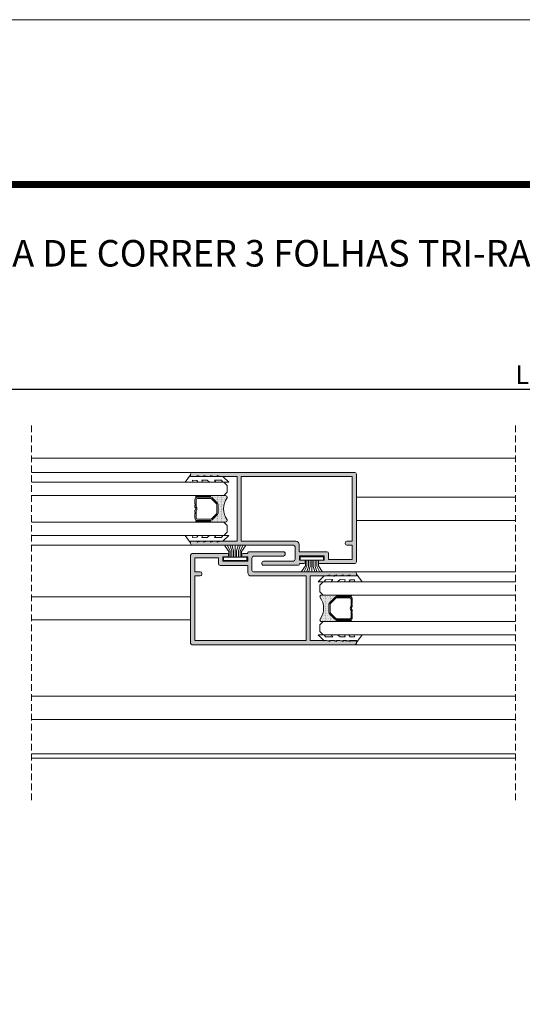
# Model space of a CAD drawing. Units: millimetres. Extents: x 2308 to 2728, y 394 to 691.
# Drawn here: x 2494 to 2570, y 543 to 691 of the extents above; entities that cross this region are included whole.
import ezdxf

# ---------------------------------------------------------------- set-up
doc = ezdxf.new("R2010")
doc.units = ezdxf.units.MM
doc.linetypes.add('DASHEDX2', pattern=[1.5, 1, -0.5])
doc.layers.get('0').update_dxf_attribs({"lineweight": 9})
doc.layers.add('LIMITES', color=141, linetype='Continuous', lineweight=9)
doc.layers.add('SOMBRA', color=18, linetype='Continuous')
doc.layers.add('TEXTO CABEÇALHO TABELA CORTE', color=7, linetype='Continuous')
doc.layers.add('VIDRO', color=7, linetype='Continuous', lineweight=5, true_color=0x00d900)
doc.dimstyles.get("Standard").update_dxf_attribs({"dimtxt": 2.5, "dimasz": 2.5, "dimexe": 1.5, "dimexo": 1, "dimgap": 1, "dimtad": 0, "dimtih": 1, "dimtoh": 1, "dimzin": 0, "dimdsep": 46, "dimtxsty": 'Standard', "dimcen": 2.5, "dimadec": 0, "dimazin": 0, "dimtfac": 1, "dimtofl": 0, "dimtmove": 0, "dimatfit": 3, "dimfxl": 0, "dimtolj": 1, "dimtzin": 0, "dimarcsym": 0})

# ---------------------------------------------------------------- blocks, each defined once
blk = doc.blocks.new('*D29')
at = {"color": 0, "lineweight": -2}
for p, q in [((2433.69, 625.25), (2433.69, 637.15)), ((2706.69, 625.25), (2706.69, 637.15)), ((2436.49, 635.71), (2703.89, 635.71))]:
    blk.add_line(p, q, dxfattribs=at)
at = {"color": 0}
for points in [[(2436.49, 636.17), (2436.49, 635.24), (2433.69, 635.71)], [(2703.89, 636.17), (2703.89, 635.24), (2706.69, 635.71)]]:
    blk.add_solid(points, dxfattribs=at)
at = {"layer": 'DEFPOINTS', "color": 0}
for p in [(2706.69, 635.71), (2433.69, 625.17), (2706.69, 625.17)]:
    blk.add_point(p, dxfattribs=at)
at = {"color": 0, "insert": (2570.19, 637.91), "char_height": 2.8, "attachment_point": 5}
blk.add_mtext('\\A1;L', dxfattribs=at)

msp = doc.modelspace()

# ---------------------------------------------------------------- hatches: boundary and pattern name
h = msp.add_hatch()
h.set_pattern_fill('ANSI37', color=251, scale=0.1, angle=90, style=0)
h.set_pattern_definition([(225, (2500.33517, 641.5148), (0.1122532, -0.1122532), []), (315, (2500.33517, 641.5148), (0.1122532, 0.1122532), [])])
edge = h.paths.add_edge_path()
edge.add_ellipse((2523.0816, 619.5495), major_axis=(-0.0884, 0.0884), ratio=1, start_angle=135, end_angle=315, ccw=False)
edge.add_line((2523.0816, 619.4245), (2521.0816, 619.4245))
edge.add_ellipse((2521.0816, 619.5495), major_axis=(-0.0884, 0.0884), ratio=1, start_angle=315, end_angle=495, ccw=False)
edge.add_line((2521.0816, 619.6745), (2523.0816, 619.6745))
h = msp.add_hatch()
h.set_pattern_fill('DOTS', color=251, scale=2, angle=90, style=0)
h.set_pattern_definition([(90, (2316.0428, -277.60323), (0.125, 0.0625), [0, -0.125])])
h.paths.add_polyline_path([(2523.4414, 619.3146, 0.19891237), (2523.1762, 619.4245), (2523.0816, 619.4245, 1), (2523.0816, 619.6745), (2525.4456, 619.6745, -0.53496222), (2525.6764, 619.3285, 0.32034382), (2525.6764, 616.0204, -0.53496222), (2525.4456, 615.6745), (2523.0816, 615.6745, 1), (2523.0816, 615.9245), (2523.1762, 615.9245, 0.19891237), (2523.4414, 616.0343), (2524.2217, 616.8146, 0.19891237), (2524.3316, 617.0798), (2524.3316, 618.2691, 0.19891237), (2524.2217, 618.5343)])
h = msp.add_hatch()
h.set_pattern_fill('ANSI37', color=251, scale=0.1, angle=90, style=0)
h.set_pattern_definition([(225, (2500.33517, 643.5148), (0.1122532, -0.1122532), []), (315, (2500.33517, 643.5148), (0.1122532, 0.1122532), [])])
edge = h.paths.add_edge_path()
edge.add_ellipse((2523.0816, 615.7995), major_axis=(-0.0884, 0.0884), ratio=1, start_angle=135, end_angle=315, ccw=False)
edge.add_line((2523.0816, 615.6745), (2521.0816, 615.6745))
edge.add_ellipse((2521.0816, 615.7995), major_axis=(-0.0884, 0.0884), ratio=1, start_angle=315, end_angle=495, ccw=False)
edge.add_line((2521.0816, 615.9245), (2523.0816, 615.9245))
h = msp.add_hatch()
h.set_pattern_fill('DOTS', color=251, scale=2, angle=90, style=0)
h.set_pattern_definition([(90, (2749.33786, -292.60323), (-0.125, 0.0625), [0, -0.125])])
h.paths.add_polyline_path([(2541.9392, 604.3146, -0.19891237), (2542.2044, 604.4245), (2542.2991, 604.4245, -1), (2542.2991, 604.6745), (2539.9351, 604.6745, 0.53496222), (2539.7042, 604.3285, -0.32034382), (2539.7042, 601.0204, 0.53496222), (2539.9351, 600.6745), (2542.2991, 600.6745, -1), (2542.2991, 600.9245), (2542.2044, 600.9245, -0.19891237), (2541.9392, 601.0343), (2541.1589, 601.8146, -0.19891237), (2541.0491, 602.0798), (2541.0491, 603.2691, -0.19891237), (2541.1589, 603.5343)])
h = msp.add_hatch()
h.set_pattern_fill('ANSI37', color=251, scale=0.1, angle=90, style=0)
h.set_pattern_definition([(315, (2565.0455, 626.5148), (-0.1122532, -0.1122532), []), (225, (2565.0455, 626.5148), (-0.1122532, 0.1122532), [])])
edge = h.paths.add_edge_path()
edge.add_ellipse((2542.2991, 604.5495), major_axis=(0.0884, 0.0884), ratio=1, start_angle=45, end_angle=225)
edge.add_line((2542.2991, 604.4245), (2544.2991, 604.4245))
edge.add_ellipse((2544.2991, 604.5495), major_axis=(0.0884, 0.0884), ratio=1, start_angle=-135, end_angle=45)
edge.add_line((2544.2991, 604.6745), (2542.2991, 604.6745))
h = msp.add_hatch()
h.set_pattern_fill('ANSI37', color=251, scale=0.1, angle=90, style=0)
h.set_pattern_definition([(315, (2565.0455, 628.5148), (-0.1122532, -0.1122532), []), (225, (2565.0455, 628.5148), (-0.1122532, 0.1122532), [])])
edge = h.paths.add_edge_path()
edge.add_ellipse((2542.2991, 600.7995), major_axis=(0.0884, 0.0884), ratio=1, start_angle=45, end_angle=225)
edge.add_line((2542.2991, 600.6745), (2544.2991, 600.6745))
edge.add_ellipse((2544.2991, 600.7995), major_axis=(0.0884, 0.0884), ratio=1, start_angle=-135, end_angle=45)
edge.add_line((2544.2991, 600.9245), (2542.2991, 600.9245))
at = {"layer": 'SOMBRA'}
h = msp.add_hatch(color=256, dxfattribs=at)
edge = h.paths.add_edge_path(flags=16)
edge.add_line((2544.5403, 612.7995), (2543.7403, 612.7995))
edge.add_arc((2543.7403, 612.5495), 0.25, 90, 180)
edge.add_line((2543.4903, 612.5495), (2543.4903, 612.4245))
edge.add_arc((2543.7403, 612.4245), 0.25, 180, 270)
edge.add_line((2543.7403, 612.1745), (2544.5403, 612.1745))
edge.add_line((2544.5403, 612.1745), (2544.5403, 610.0495))
edge.add_line((2544.5403, 610.0495), (2540.9903, 610.0495))
edge.add_line((2540.9903, 610.0495), (2540.9903, 610.9495))
edge.add_arc((2540.7403, 610.9495), 0.25, 0, 90)
edge.add_line((2540.7403, 611.1995), (2536.5653, 611.1995))
edge.add_line((2536.5653, 611.1995), (2536.5653, 612.2995))
edge.add_arc((2536.0653, 612.2995), 0.5, 0, 90)
edge.add_line((2536.0653, 612.7995), (2527.7903, 612.7995))
edge.add_line((2527.7903, 612.7995), (2527.7903, 622.5495))
edge.add_line((2527.7903, 622.5495), (2544.5403, 622.5495))
edge.add_line((2544.5403, 622.5495), (2544.5403, 612.7995))
edge = h.paths.add_edge_path()
edge.add_line((2536.4403, 609.1745), (2531.1903, 609.1745))
edge.add_arc((2531.1518, 609.3825), 0.2116, 182.17936, 280.501024, ccw=False)
edge.add_line((2530.9403, 609.3745), (2530.9403, 609.5495))
edge.add_arc((2531.1903, 609.5495), 0.25, 90, 180, ccw=False)
edge.add_line((2531.1903, 609.7995), (2535.6903, 609.7995))
edge.add_arc((2535.6435, 610.0927), 0.2969, 279.081199, 361.307658)
edge.add_line((2535.9403, 610.0995), (2535.9403, 611.9245))
edge.add_arc((2535.6903, 611.9245), 0.25, 0, 90)
edge.add_line((2535.6903, 612.1745), (2520.4403, 612.1745))
edge.add_arc((2520.4403, 612.4245), 0.25, 180, 270, ccw=False)
edge.add_line((2520.1903, 612.4245), (2520.1903, 612.7995))
edge.add_line((2520.1903, 612.7995), (2521.1903, 612.7995))
edge.add_line((2521.1903, 612.7995), (2521.1903, 612.6495))
edge.add_line((2521.1903, 612.6495), (2521.6903, 612.7995))
edge.add_line((2521.6903, 612.7995), (2522.1903, 612.7995))
edge.add_line((2522.1903, 612.7995), (2522.1903, 612.6495))
edge.add_line((2522.1903, 612.6495), (2522.6903, 612.7995))
edge.add_line((2522.6903, 612.7995), (2523.1903, 612.7995))
edge.add_line((2523.1903, 612.7995), (2523.1903, 612.6495))
edge.add_line((2523.1903, 612.6495), (2523.6903, 612.7995))
edge.add_line((2523.6903, 612.7995), (2524.1903, 612.7995))
edge.add_line((2524.1903, 612.7995), (2524.1903, 612.6495))
edge.add_line((2524.1903, 612.6495), (2524.6903, 612.7995))
edge.add_line((2524.6903, 612.7995), (2527.1903, 612.7995))
edge.add_line((2527.1903, 612.7995), (2527.1903, 622.5495))
edge.add_line((2527.1903, 622.5495), (2524.6903, 622.5495))
edge.add_line((2524.6903, 622.5495), (2524.1903, 622.6995))
edge.add_line((2524.1903, 622.6995), (2524.1903, 622.5495))
edge.add_line((2524.1903, 622.5495), (2523.6903, 622.5495))
edge.add_line((2523.6903, 622.5495), (2523.1903, 622.6995))
edge.add_line((2523.1903, 622.6995), (2523.1903, 622.5495))
edge.add_line((2523.1903, 622.5495), (2522.6903, 622.5495))
edge.add_line((2522.6903, 622.5495), (2522.1903, 622.6995))
edge.add_line((2522.1903, 622.6995), (2522.1903, 622.5495))
edge.add_line((2522.1903, 622.5495), (2521.6903, 622.5495))
edge.add_line((2521.6903, 622.5495), (2521.1903, 622.6995))
edge.add_line((2521.1903, 622.6995), (2521.1903, 622.5495))
edge.add_line((2521.1903, 622.5495), (2520.1903, 622.5495))
edge.add_line((2520.1903, 622.5495), (2520.1903, 622.9245))
edge.add_arc((2520.4403, 622.9245), 0.25, 90, 180, ccw=False)
edge.add_line((2520.4403, 623.1745), (2544.9403, 623.1745))
edge.add_arc((2544.9403, 622.9245), 0.25, 0, 90, ccw=False)
edge.add_line((2545.1903, 622.9245), (2545.1903, 609.6745))
edge.add_arc((2544.9403, 609.6745), 0.25, 270, 360, ccw=False)
edge.add_line((2544.9403, 609.4245), (2539.6153, 609.4245))
edge.add_arc((2539.6153, 609.5745), 0.15, 180, 270, ccw=False)
edge.add_line((2539.4653, 609.5745), (2539.4653, 609.7745))
edge.add_arc((2539.6153, 609.7745), 0.15, 90, 180, ccw=False)
edge.add_line((2539.6153, 609.9245), (2540.3403, 609.9245))
edge.add_line((2540.3403, 609.9245), (2540.3403, 610.5745))
edge.add_line((2540.3403, 610.5745), (2536.5903, 610.5745))
edge.add_line((2536.5903, 610.5745), (2536.5903, 609.9245))
edge.add_line((2536.5903, 609.9245), (2537.3153, 609.9245))
edge.add_arc((2537.3153, 609.7745), 0.15, 0, 90, ccw=False)
edge.add_line((2537.4653, 609.7745), (2537.4653, 609.5745))
edge.add_arc((2537.3153, 609.5745), 0.15, 270, 360, ccw=False)
edge.add_line((2537.3153, 609.4245), (2536.5903, 609.4245))
edge.add_line((2536.5903, 609.4245), (2536.5903, 609.3245))
edge.add_arc((2536.4403, 609.3245), 0.15, 270, 360, ccw=False)
h = msp.add_hatch(color=256, dxfattribs=at)
edge = h.paths.add_edge_path(flags=17)
edge.add_line((2520.8403, 607.5495), (2521.6403, 607.5495))
edge.add_arc((2521.6403, 607.7995), 0.25, 270, 360)
edge.add_line((2521.8903, 607.7995), (2521.8903, 607.9245))
edge.add_arc((2521.6403, 607.9245), 0.25, 0, 90)
edge.add_line((2521.6403, 608.1745), (2520.8403, 608.1745))
edge.add_line((2520.8403, 608.1745), (2520.8403, 610.2995))
edge.add_line((2520.8403, 610.2995), (2524.3903, 610.2995))
edge.add_line((2524.3903, 610.2995), (2524.3903, 609.3995))
edge.add_arc((2524.6403, 609.3995), 0.25, 180, 270)
edge.add_line((2524.6403, 609.1495), (2528.8153, 609.1495))
edge.add_line((2528.8153, 609.1495), (2528.8153, 608.0495))
edge.add_arc((2529.3153, 608.0495), 0.5, 180, 270)
edge.add_line((2529.3153, 607.5495), (2537.5903, 607.5495))
edge.add_line((2537.5903, 607.5495), (2537.5903, 597.7995))
edge.add_line((2537.5903, 597.7995), (2520.8403, 597.7995))
edge.add_line((2520.8403, 597.7995), (2520.8403, 607.5495))
edge = h.paths.add_edge_path()
edge.add_line((2528.9403, 611.1745), (2534.1903, 611.1745))
edge.add_arc((2534.2289, 610.9664), 0.2116, 2.17936, 100.501024, ccw=False)
edge.add_line((2534.4403, 610.9745), (2534.4403, 610.7995))
edge.add_arc((2534.1903, 610.7995), 0.25, 270, 360, ccw=False)
edge.add_line((2534.1903, 610.5495), (2529.6903, 610.5495))
edge.add_arc((2529.7372, 610.2562), 0.2969, 99.081199, 181.307658)
edge.add_line((2529.4403, 610.2495), (2529.4403, 608.4245))
edge.add_arc((2529.6903, 608.4245), 0.25, 180, 270)
edge.add_line((2529.6903, 608.1745), (2544.9403, 608.1745))
edge.add_arc((2544.9403, 607.9245), 0.25, 0, 90, ccw=False)
edge.add_line((2545.1903, 607.9245), (2545.1903, 607.5495))
edge.add_line((2545.1903, 607.5495), (2544.1903, 607.5495))
edge.add_line((2544.1903, 607.5495), (2544.1903, 607.6995))
edge.add_line((2544.1903, 607.6995), (2543.6903, 607.5495))
edge.add_line((2543.6903, 607.5495), (2543.1903, 607.5495))
edge.add_line((2543.1903, 607.5495), (2543.1903, 607.6995))
edge.add_line((2543.1903, 607.6995), (2542.6903, 607.5495))
edge.add_line((2542.6903, 607.5495), (2542.1903, 607.5495))
edge.add_line((2542.1903, 607.5495), (2542.1903, 607.6995))
edge.add_line((2542.1903, 607.6995), (2541.6903, 607.5495))
edge.add_line((2541.6903, 607.5495), (2541.1903, 607.5495))
edge.add_line((2541.1903, 607.5495), (2541.1903, 607.6995))
edge.add_line((2541.1903, 607.6995), (2540.6903, 607.5495))
edge.add_line((2540.6903, 607.5495), (2538.1903, 607.5495))
edge.add_line((2538.1903, 607.5495), (2538.1903, 597.7995))
edge.add_line((2538.1903, 597.7995), (2540.6903, 597.7995))
edge.add_line((2540.6903, 597.7995), (2541.1903, 597.6495))
edge.add_line((2541.1903, 597.6495), (2541.1903, 597.7995))
edge.add_line((2541.1903, 597.7995), (2541.6903, 597.7995))
edge.add_line((2541.6903, 597.7995), (2542.1903, 597.6495))
edge.add_line((2542.1903, 597.6495), (2542.1903, 597.7995))
edge.add_line((2542.1903, 597.7995), (2542.6903, 597.7995))
edge.add_line((2542.6903, 597.7995), (2543.1903, 597.6495))
edge.add_line((2543.1903, 597.6495), (2543.1903, 597.7995))
edge.add_line((2543.1903, 597.7995), (2543.6903, 597.7995))
edge.add_line((2543.6903, 597.7995), (2544.1903, 597.6495))
edge.add_line((2544.1903, 597.6495), (2544.1903, 597.7995))
edge.add_line((2544.1903, 597.7995), (2545.1903, 597.7995))
edge.add_line((2545.1903, 597.7995), (2545.1903, 597.4245))
edge.add_arc((2544.9403, 597.4245), 0.25, 270, 360, ccw=False)
edge.add_line((2544.9403, 597.1745), (2520.4403, 597.1745))
edge.add_arc((2520.4403, 597.4245), 0.25, 180, 270, ccw=False)
edge.add_line((2520.1903, 597.4245), (2520.1903, 610.6745))
edge.add_arc((2520.4403, 610.6745), 0.25, 90, 180, ccw=False)
edge.add_line((2520.4403, 610.9245), (2525.7653, 610.9245))
edge.add_arc((2525.7653, 610.7745), 0.15, 0, 90, ccw=False)
edge.add_line((2525.9153, 610.7745), (2525.9153, 610.5745))
edge.add_arc((2525.7653, 610.5745), 0.15, -90, 0, ccw=False)
edge.add_line((2525.7653, 610.4245), (2525.0403, 610.4245))
edge.add_line((2525.0403, 610.4245), (2525.0403, 609.7745))
edge.add_line((2525.0403, 609.7745), (2528.7903, 609.7745))
edge.add_line((2528.7903, 609.7745), (2528.7903, 610.4245))
edge.add_line((2528.7903, 610.4245), (2528.0653, 610.4245))
edge.add_arc((2528.0653, 610.5745), 0.15, 180, 270, ccw=False)
edge.add_line((2527.9153, 610.5745), (2527.9153, 610.7745))
edge.add_arc((2528.0653, 610.7745), 0.15, 90, 180, ccw=False)
edge.add_line((2528.0653, 610.9245), (2528.7903, 610.9245))
edge.add_line((2528.7903, 610.9245), (2528.7903, 611.0245))
edge.add_arc((2528.9403, 611.0245), 0.15, 90, 180, ccw=False)

# ---------------------------------------------------------------- linework, layer by layer
for p, q in [((2496.1899, 625.2995), (2569.1903, 625.2995)), ((2496.1899, 623.1745), (2520.4403, 623.1745)), ((2545.1903, 619.4289), (2569.1903, 619.4289)), ((2545.1903, 615.9289), (2569.1903, 615.9289)), ((2496.1899, 612.1745), (2520.4403, 612.1745)), ((2569.1903, 608.1745), (2544.9403, 608.1745)), ((2520.1903, 604.4245), (2496.1899, 604.4245)), ((2520.1903, 600.9245), (2496.1899, 600.9245)), ((2569.1903, 597.1745), (2544.9403, 597.1745)), ((2569.1903, 589.4245), (2496.1899, 589.4245)), ((2569.1903, 585.9245), (2496.1899, 585.9245)), ((2496.1899, 580.7495), (2569.1903, 580.7495)), ((2496.1899, 580.0495), (2569.1903, 580.0495))]:
    msp.add_line(p, q)
at = {"color": 251}
for p, q in [((2525.936, 611.2294), (2525.3667, 612.0885)), ((2526.1592, 611.3187), (2525.7574, 612.0885)), ((2526.3936, 611.3521), (2526.1592, 612.0885)), ((2526.6727, 611.3521), (2526.4383, 612.0885)), ((2526.9102, 610.3909), (2526.9102, 612.0773)), ((2527.1304, 611.3521), (2527.3648, 612.0885)), ((2527.4268, 611.3521), (2527.6612, 612.0885)), ((2527.6612, 611.3187), (2528.063, 612.0885)), ((2527.8844, 611.2294), (2528.4537, 612.0885)), ((2525.936, 610.3909), (2525.936, 611.2294)), ((2526.1592, 610.3909), (2526.1592, 611.3187)), ((2526.3936, 610.3909), (2526.3936, 611.3521)), ((2526.6727, 610.3909), (2526.6727, 611.3521)), ((2527.1304, 610.3909), (2527.1304, 611.3521)), ((2527.4268, 610.3909), (2527.4268, 611.3521)), ((2527.6612, 610.3909), (2527.6612, 611.3187)), ((2527.8844, 610.3909), (2527.8844, 611.2294)), ((2537.4943, 609.1032), (2536.925, 608.2441)), ((2537.7176, 609.0139), (2537.3157, 608.2441)), ((2537.4943, 609.9416), (2537.4943, 609.1032)), ((2537.7176, 609.9416), (2537.7176, 609.0139)), ((2537.952, 608.9804), (2537.7176, 608.2441)), ((2537.952, 609.9416), (2537.952, 608.9804)), ((2538.2311, 608.9804), (2537.9966, 608.2441)), ((2538.2311, 609.9416), (2538.2311, 608.9804)), ((2538.4685, 609.9416), (2538.4685, 608.2552)), ((2538.6887, 609.9416), (2538.6887, 608.9804)), ((2538.6887, 608.9804), (2538.9231, 608.2441)), ((2538.9851, 609.9416), (2538.9851, 608.9804)), ((2538.9851, 608.9804), (2539.2195, 608.2441)), ((2539.2195, 609.9416), (2539.2195, 609.0139)), ((2539.2195, 609.0139), (2539.6214, 608.2441)), ((2539.4428, 609.9416), (2539.4428, 609.1032)), ((2539.4428, 609.1032), (2540.0121, 608.2441))]:
    msp.add_line(p, q, dxfattribs=at)
at = {"color": 72, "true_color": 0x7fbb00, "const_width": 1.0607}
msp.add_lwpolyline([(2715.3896, 666.5964), (2337.5459, 666.5964), (2337.5459, 666.5964)], dxfattribs=at)
at = {"linetype": 'DASHEDX2'}
for points in [[(2496.1899, 573.7356), (2496.1899, 630.308)], [(2569.1903, 630.2392), (2569.1903, 573.7356)]]:
    msp.add_lwpolyline(points, dxfattribs=at)
at = {"color": 251}
for points in [[(2520.1903, 622.8136), (2519.3528, 621.6745), (2520.5403, 621.6745), (2520.4778, 621.987), (2521.1278, 621.962), (2521.3278, 621.6745), (2522.0028, 621.6745), (2521.8903, 621.987), (2522.6653, 621.9995), (2523.0403, 621.6745), (2524.0028, 621.6745), (2523.7653, 621.9995), (2524.8653, 621.987), (2525.0653, 621.6745), (2525.9653, 621.6745), (2525.0403, 622.5724), (2523.6633, 622.5349), (2523.4803, 622.5442), (2521.9153, 622.5692), (2521.6903, 622.5599), (2520.1903, 622.5599)], [(2520.1903, 612.5353), (2519.3528, 613.6745), (2520.5403, 613.6745), (2520.4778, 613.362), (2521.1278, 613.387), (2521.3278, 613.6745), (2522.0028, 613.6745), (2521.8903, 613.362), (2522.6653, 613.3495), (2523.0403, 613.6745), (2524.0028, 613.6745), (2523.7653, 613.3495), (2524.8653, 613.362), (2525.0653, 613.6745), (2525.9653, 613.6745), (2525.0403, 612.7765), (2523.6633, 612.814), (2523.4803, 612.8047), (2521.9153, 612.7797), (2521.6903, 612.789), (2520.1903, 612.789)], [(2525.1602, 609.8909), (2528.6602, 609.8909), (2528.6602, 610.3909), (2525.1602, 610.3909)], [(2536.7185, 610.4416), (2540.2185, 610.4416), (2540.2185, 609.9416), (2536.7185, 609.9416)], [(2545.1903, 607.8136), (2546.0278, 606.6745), (2544.8403, 606.6745), (2544.9028, 606.987), (2544.2528, 606.962), (2544.0528, 606.6745), (2543.3778, 606.6745), (2543.4903, 606.987), (2542.7153, 606.9995), (2542.3403, 606.6745), (2541.3778, 606.6745), (2541.6153, 606.9995), (2540.5153, 606.987), (2540.3153, 606.6745), (2539.4153, 606.6745), (2540.3403, 607.5724), (2541.7173, 607.5349), (2541.9004, 607.5442), (2543.4653, 607.5692), (2543.6903, 607.5599), (2545.1903, 607.5599)], [(2545.1903, 597.5353), (2546.0278, 598.6745), (2544.8403, 598.6745), (2544.9028, 598.362), (2544.2528, 598.387), (2544.0528, 598.6745), (2543.3778, 598.6745), (2543.4903, 598.362), (2542.7153, 598.3495), (2542.3403, 598.6745), (2541.3778, 598.6745), (2541.6153, 598.3495), (2540.5153, 598.362), (2540.3153, 598.6745), (2539.4153, 598.6745), (2540.3403, 597.7765), (2541.7173, 597.814), (2541.9004, 597.8047), (2543.4653, 597.7797), (2543.6903, 597.789), (2545.1903, 597.789)]]:
    msp.add_lwpolyline(points, close=True, dxfattribs=at)
for points in [[(2536.4403, 609.1745), (2531.1903, 609.1745, -0.45742236), (2530.9403, 609.3745), (2530.9403, 609.5495, -0.41421356), (2531.1903, 609.7995), (2535.6903, 609.7995, 0.37501134), (2535.9403, 610.0995), (2535.9403, 611.9245, 0.41421356), (2535.6903, 612.1745), (2520.4403, 612.1745, -0.41421356), (2520.1903, 612.4245), (2520.1903, 612.7995), (2521.1903, 612.7995), (2521.1903, 612.6495), (2521.6903, 612.7995), (2522.1903, 612.7995), (2522.1903, 612.6495), (2522.6903, 612.7995), (2523.1903, 612.7995), (2523.1903, 612.6495), (2523.6903, 612.7995), (2524.1903, 612.7995), (2524.1903, 612.6495), (2524.6903, 612.7995), (2527.1903, 612.7995), (2527.1903, 622.5495), (2524.6903, 622.5495), (2524.1903, 622.6995), (2524.1903, 622.5495), (2523.6903, 622.5495), (2523.1903, 622.6995), (2523.1903, 622.5495), (2522.6903, 622.5495), (2522.1903, 622.6995), (2522.1903, 622.5495), (2521.6903, 622.5495), (2521.1903, 622.6995), (2521.1903, 622.5495), (2520.1903, 622.5495), (2520.1903, 622.9245, -0.41421356), (2520.4403, 623.1745), (2544.9403, 623.1745, -0.41421356), (2545.1903, 622.9245), (2545.1903, 609.6745, -0.41421356), (2544.9403, 609.4245), (2539.6153, 609.4245, -0.41421356), (2539.4653, 609.5745), (2539.4653, 609.7745, -0.41421356), (2539.6153, 609.9245), (2540.3403, 609.9245), (2540.3403, 610.5745), (2536.5903, 610.5745), (2536.5903, 609.9245), (2537.3153, 609.9245, -0.41421356), (2537.4653, 609.7745), (2537.4653, 609.5745, -0.41421356), (2537.3153, 609.4245), (2536.5903, 609.4245), (2536.5903, 609.3245, -0.41421356)], [(2544.5403, 612.7995), (2543.7403, 612.7995, 0.41421356), (2543.4903, 612.5495), (2543.4903, 612.4245, 0.41421356), (2543.7403, 612.1745), (2544.5403, 612.1745), (2544.5403, 610.0495), (2540.9903, 610.0495), (2540.9903, 610.9495, 0.41421356), (2540.7403, 611.1995), (2536.5653, 611.1995), (2536.5653, 612.2995, 0.41421356), (2536.0653, 612.7995), (2527.7903, 612.7995), (2527.7903, 622.5495), (2544.5403, 622.5495)], [(2528.9403, 611.1745), (2534.1903, 611.1745, -0.45742236), (2534.4403, 610.9745), (2534.4403, 610.7995, -0.41421356), (2534.1903, 610.5495), (2529.6903, 610.5495, 0.37501134), (2529.4403, 610.2495), (2529.4403, 608.4245, 0.41421356), (2529.6903, 608.1745), (2544.9403, 608.1745, -0.41421356), (2545.1903, 607.9245), (2545.1903, 607.5495), (2544.1903, 607.5495), (2544.1903, 607.6995), (2543.6903, 607.5495), (2543.1903, 607.5495), (2543.1903, 607.6995), (2542.6903, 607.5495), (2542.1903, 607.5495), (2542.1903, 607.6995), (2541.6903, 607.5495), (2541.1903, 607.5495), (2541.1903, 607.6995), (2540.6903, 607.5495), (2538.1903, 607.5495), (2538.1903, 597.7995), (2540.6903, 597.7995), (2541.1903, 597.6495), (2541.1903, 597.7995), (2541.6903, 597.7995), (2542.1903, 597.6495), (2542.1903, 597.7995), (2542.6903, 597.7995), (2543.1903, 597.6495), (2543.1903, 597.7995), (2543.6903, 597.7995), (2544.1903, 597.6495), (2544.1903, 597.7995), (2545.1903, 597.7995), (2545.1903, 597.4245, -0.41421356), (2544.9403, 597.1745), (2520.4403, 597.1745, -0.41421356), (2520.1903, 597.4245), (2520.1903, 610.6745, -0.41421356), (2520.4403, 610.9245), (2525.7653, 610.9245, -0.41421356), (2525.9153, 610.7745), (2525.9153, 610.5745, -0.41421356), (2525.7653, 610.4245), (2525.0403, 610.4245), (2525.0403, 609.7745), (2528.7903, 609.7745), (2528.7903, 610.4245), (2528.0653, 610.4245, -0.41421356), (2527.9153, 610.5745), (2527.9153, 610.7745, -0.41421356), (2528.0653, 610.9245), (2528.7903, 610.9245), (2528.7903, 611.0245, -0.41421356)], [(2520.8403, 607.5495), (2521.6403, 607.5495, 0.41421356), (2521.8903, 607.7995), (2521.8903, 607.9245, 0.41421356), (2521.6403, 608.1745), (2520.8403, 608.1745), (2520.8403, 610.2995), (2524.3903, 610.2995), (2524.3903, 609.3995, 0.41421356), (2524.6403, 609.1495), (2528.8153, 609.1495), (2528.8153, 608.0495, 0.41421356), (2529.3153, 607.5495), (2537.5903, 607.5495), (2537.5903, 597.7995), (2520.8403, 597.7995)]]:
    msp.add_lwpolyline(points, format="xyb", close=True)
for points in [[(2523.0816, 615.9245), (2523.1762, 615.9245, 0.19891237), (2523.4414, 616.0343, -0.19891237), (2523.1762, 615.9245), (2521.2066, 615.9245, -0.41421356), (2520.8316, 616.2995), (2520.8316, 616.9245), (2520.9566, 617.0495), (2520.8316, 617.1745), (2520.8316, 617.4232, 0.4975186), (2520.8316, 617.9257), (2520.8316, 618.1745), (2520.9566, 618.2995), (2520.8316, 618.4245), (2520.8316, 619.0495, -0.41421356), (2521.2066, 619.4245), (2523.1762, 619.4245, -0.19891237), (2523.4414, 619.3146), (2524.2217, 618.5343, -0.19891237), (2524.3316, 618.2691), (2524.3316, 617.0798, -0.19891237), (2524.2217, 616.8146), (2523.4414, 616.0343), (2524.2217, 616.8146, 0.19891237), (2524.3316, 617.0798), (2524.3316, 618.2691, 0.19891237), (2524.2217, 618.5343), (2523.4414, 619.3146, 0.19891237), (2523.1762, 619.4245), (2523.0816, 619.4245)], [(2523.0816, 619.4245, 1), (2523.0816, 619.6745), (2525.4456, 619.6745, -0.53496222), (2525.6764, 619.3285, 0.32034382), (2525.6764, 616.0204, -0.53496222), (2525.4456, 615.6745), (2523.0816, 615.6745, 1), (2523.0816, 615.9245)], [(2542.2991, 604.4245, -1), (2542.2991, 604.6745), (2539.9351, 604.6745, 0.53496222), (2539.7042, 604.3285, -0.32034382), (2539.7042, 601.0204, 0.53496222), (2539.9351, 600.6745), (2542.2991, 600.6745, -1), (2542.2991, 600.9245)], [(2542.2991, 600.9245), (2542.2044, 600.9245, -0.19891237), (2541.9392, 601.0343, 0.19891237), (2542.2044, 600.9245), (2544.1741, 600.9245, 0.41421356), (2544.5491, 601.2995), (2544.5491, 601.9245), (2544.4241, 602.0495), (2544.5491, 602.1745), (2544.5491, 602.4232, -0.4975186), (2544.5491, 602.9257), (2544.5491, 603.1745), (2544.4241, 603.2995), (2544.5491, 603.4245), (2544.5491, 604.0495, 0.41421356), (2544.1741, 604.4245), (2542.2044, 604.4245, 0.19891237), (2541.9392, 604.3146), (2541.1589, 603.5343, 0.19891237), (2541.0491, 603.2691), (2541.0491, 602.0798, 0.19891237), (2541.1589, 601.8146), (2541.9392, 601.0343), (2541.1589, 601.8146, -0.19891237), (2541.0491, 602.0798), (2541.0491, 603.2691, -0.19891237), (2541.1589, 603.5343), (2541.9392, 604.3146, -0.19891237), (2542.2044, 604.4245), (2542.2991, 604.4245)]]:
    msp.add_lwpolyline(points, format="xyb", dxfattribs=at)
for points in [[(2521.0816, 619.6745), (2523.0816, 619.6745, -1), (2523.0816, 619.4245), (2521.0816, 619.4245, -1)], [(2521.0116, 617.3456, 0.38014296), (2521.0116, 618.0033), (2521.0116, 619.0495, -0.41421356), (2521.2066, 619.2445), (2523.1762, 619.2445, -0.19891237), (2523.3141, 619.1873), (2524.0945, 618.407, -0.19891237), (2524.1516, 618.2691), (2524.1516, 617.0798, -0.19891237), (2524.0945, 616.9419), (2523.3141, 616.1616, -0.19891237), (2523.1762, 616.1045), (2521.2066, 616.1045, -0.41421356), (2521.0116, 616.2995)], [(2521.0816, 615.9245), (2523.0816, 615.9245, -1), (2523.0816, 615.6745), (2521.0816, 615.6745, -1)], [(2544.2991, 604.6745), (2542.2991, 604.6745, 1), (2542.2991, 604.4245), (2544.2991, 604.4245, 1)], [(2544.3691, 602.3456, -0.38014296), (2544.3691, 603.0033), (2544.3691, 604.0495, 0.41421356), (2544.1741, 604.2445), (2542.2044, 604.2445, 0.19891237), (2542.0665, 604.1873), (2541.2862, 603.407, 0.19891237), (2541.2291, 603.2691), (2541.2291, 602.0798, 0.19891237), (2541.2862, 601.9419), (2542.0665, 601.1616, 0.19891237), (2542.2044, 601.1045), (2544.1741, 601.1045, 0.41421356), (2544.3691, 601.2995)], [(2544.2991, 600.9245), (2542.2991, 600.9245, 1), (2542.2991, 600.6745), (2544.2991, 600.6745, 1)]]:
    msp.add_lwpolyline(points, format="xyb", close=True, dxfattribs=at)
at = {"layer": 'LIMITES', "color": 151}
msp.add_lwpolyline([(2307.8278, 691.449), (2307.8278, 394.449), (2727.8707, 394.449), (2727.8707, 691.449)], close=True, dxfattribs=at)
at = {"layer": 'VIDRO'}
for points in [[(2496.1899, 621.6745), (2525.1956, 621.6745), (2525.6956, 621.1745), (2525.6956, 620.1745), (2525.1956, 619.6745), (2496.1899, 619.6745)], [(2496.1899, 615.6745), (2525.1956, 615.6745), (2525.6956, 615.1745), (2525.6956, 614.1745), (2525.1956, 613.6745), (2496.1899, 613.6745)], [(2569.1903, 606.6745), (2540.1851, 606.6745), (2539.6851, 606.1745), (2539.6851, 605.1745), (2540.1851, 604.6745), (2569.1903, 604.6745)], [(2569.1903, 600.6745), (2540.1851, 600.6745), (2539.6851, 600.1745), (2539.6851, 599.1745), (2540.1851, 598.6745), (2569.1903, 598.6745)]]:
    msp.add_lwpolyline(points, dxfattribs=at)

# ---------------------------------------------------------------- texts
at = {"layer": 'TEXTO CABEÇALHO TABELA CORTE', "insert": (2526.4677, 658.219), "char_height": 4, "width": 274.363935, "attachment_point": 2}
msp.add_mtext('{\\fArial|b1|i1|c0|p34;JANELA DE CORRER 3 FOLHAS TRI-RAIL}', dxfattribs=at)

# ---------------------------------------------------------------- dimensions: what is measured, and where the dimension line sits
dim = msp.add_linear_dim(base=(2706.6903, 635.7082), p1=(2433.6903, 625.1745), p2=(2706.6903, 625.1695), text='L', dimstyle='Standard', override={"dimscale": 0.8, "dimtxt": 3.5, "dimasz": 3.5, "dimexe": 1.8, "dimexo": 0.1, "dimtad": 1, "dimtih": 0, "dimtoh": 0, "dimlfac": 2, "dimcen": 1.5})
dim.commit()
dim.dimension.update_dxf_attribs({"geometry": '*D29', "text_midpoint": (2570.1903, 635.7082), "dimtype": 160})

doc.saveas('drawing.dxf')
